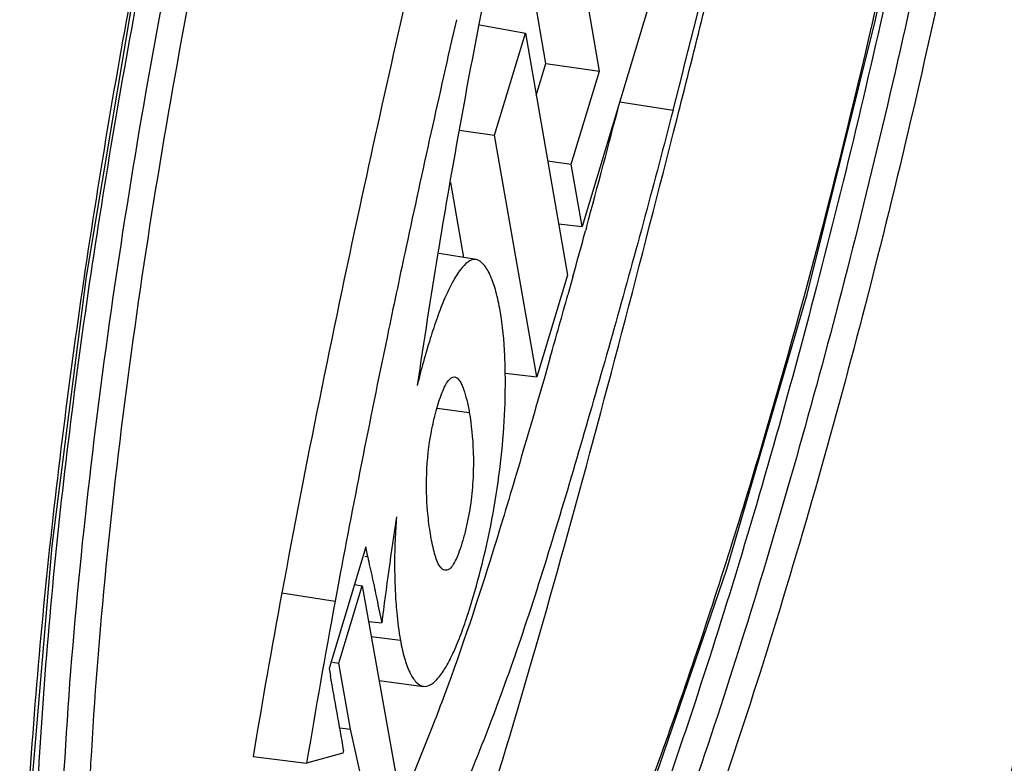
# Model space of a CAD drawing. Units: inches. Extents: x 0 to 160, y 0 to 100.
# Drawn here: x 23 to 24, y 8 to 9 of the extents above; entities that cross this region are included whole.
import ezdxf

# ---------------------------------------------------------------- set-up
doc = ezdxf.new("R2010")
doc.units = ezdxf.units.IN
doc.header["$MEASUREMENT"] = 0
doc.layers.add('03___PRT_ALL_CURVES', color=7, linetype='Continuous')
doc.layers.add('06___PRT_ALL_SURFS', color=7, linetype='Continuous')

msp = doc.modelspace()

# ---------------------------------------------------------------- linework, layer by layer
at = {"color": 7, "linetype": 'Continuous'}
for p, q in [((23.60845633770415, 8.482850083692455), (23.59816511009078, 8.542705835573969)), ((23.58955736925938, 8.485591823459316), (23.58100597172026, 8.535328390219973)), ((23.63302459073995, 8.529566110204058), (23.60232329833863, 8.427953615574069)), ((23.70609899193707, 8.501037551640792), (23.7115292631922, 8.52678071158195)), ((23.42707594093255, 8.41034479907782), (23.44366260355102, 8.509904145845638)), ((23.68193234115344, 8.404014871963653), (23.70609899193707, 8.501037551640792)), ((23.56613222623193, 8.499240268664352), (23.58231907013371, 8.496359050262498)), ((23.57140032388972, 8.460221123900254), (23.58231907013371, 8.496359050262498)), ((23.58231907013371, 8.496359050262498), (23.59713784373591, 8.410791244318233)), ((23.58613846562977, 8.474304776306298), (23.58955736925938, 8.485591823459316)), ((23.58955736925938, 8.485591823459316), (23.60845633770415, 8.482850083692455)), ((23.59851226235762, 8.450021066097605), (23.60845633770415, 8.482850083692455)), ((23.6156735402362, 8.472043808798361), (23.63450923530283, 8.469096111503376)), ((23.55891810776004, 8.462031085955886), (23.57140032388972, 8.460221123900254)), ((23.5862757649563, 8.374840871046644), (23.57140032388972, 8.460221123900254)), ((23.59013347355059, 8.451236466360996), (23.59851226235762, 8.450021066097605)), ((23.60232329833863, 8.427953615574069), (23.59851226235762, 8.450021066097605)), ((23.56050651048437, 8.417013368617035), (23.55587659888599, 8.443587573802205)), ((23.59399018357064, 8.428966727759388), (23.60232329833863, 8.427953615574069)), ((23.60385040229514, 8.427542306274944), (23.60355126591341, 8.426431676510646)), ((23.56484211223571, 8.416283774589346), (23.55173760725185, 8.418488997558114)), ((23.41491694455883, 8.315114810188305), (23.42707594093255, 8.41034479907782)), ((23.59713784373591, 8.410791244318233), (23.5862757649563, 8.374840871046644)), ((23.5990933955197, 8.410231664074189), (23.59732928073637, 8.403895146775056)), ((23.65351919436554, 8.306893429754808), (23.68193234115344, 8.404014871963653)), ((23.59108610790528, 8.381783445432546), (23.58887761392063, 8.37407134056636)), ((23.57512555077184, 8.37619699857757), (23.5862757649563, 8.374840871046644)), ((23.55106321174819, 8.363814637845707), (23.56244013255466, 8.362272469605585)), ((23.40742651528282, 8.226657809530906), (23.41491694455883, 8.315114810188305)), ((23.52590243607094, 8.3147220726091), (23.51290685220076, 8.271710407849667)), ((23.52651813013719, 8.311268793723201), (23.52590243607094, 8.3147220726091)), ((23.52545483423975, 8.311412603239177), (23.52651813013719, 8.311268793723201)), ((23.62398263299994, 8.220795769231216), (23.65351919436554, 8.306893429754808)), ((23.51630776130307, 8.302596913404585), (23.51500134554655, 8.295571515081491)), ((23.49614792738586, 8.298438795447936), (23.51500134554655, 8.295571515081491)), ((23.51633887533418, 8.273604572680114), (23.52459626298398, 8.300934163475603)), ((23.52188236599224, 8.30141679074356), (23.52459626298398, 8.300934163475603)), ((23.52459626298398, 8.300934163475603), (23.53871469184625, 8.221803883955971)), ((23.52683967220466, 8.288360001309655), (23.53148133069655, 8.28784283916454)), ((23.5268397216457, 8.288360136089494), (23.53148133069655, 8.28784283916454)), ((23.52777688735816, 8.283107555554551), (23.5380968026063, 8.281711735825837)), ((23.51290685220076, 8.271710407849667), (23.51335452345276, 8.26921756827457)), ((23.51403911028748, 8.273938092597263), (23.51633887533418, 8.273604572680114)), ((23.52037519125199, 8.250313179310496), (23.51633887533418, 8.273604572680114)), ((23.53055998324791, 8.26750899582973), (23.54627914097611, 8.265445713238904)), ((23.51661388561362, 8.250820689597703), (23.52037519125199, 8.250313179310496)), ((23.52462891677507, 8.231166834400454), (23.52037519125199, 8.250313179310496)), ((23.51801354774008, 8.242901171377042), (23.51769496036169, 8.241846738290832)), ((23.48598016937351, 8.240694838337248), (23.5049054350545, 8.238255807007107)), ((23.51769496036169, 8.241846738290832), (23.5049054350545, 8.238255807007107))]:
    msp.add_line(p, q, dxfattribs=at)
for centre, radius, start, end in [((26.33012669006231, 7.964632903006958), 2.815582494397604, 168.2800309992471, 169.049084081716), ((20.17566718579539, 9.36323919900721), 3.572545336921217, 345.5058115558356, 346.5963647732022), ((17.47157062088147, 10.03477610498746), 6.360806938681026, 345.722883079364, 346.3604933951345), ((29.60158677027877, 7.12189572010945), 6.199089493373942, 167.1450199570002, 167.9047329673381), ((26.41463311903928, 7.948290058621268), 2.901654702653508, 169.0492473856801, 170.6724280467105), ((20.21253066925576, 9.352088947282454), 3.515090446354288, 344.7504478671258, 345.5010644127515), ((19.92179771239327, 9.430852118546198), 3.816303139590505, 344.4881930761481, 344.7404514351966), ((26.46715551248755, 7.939313675408329), 2.954937536988154, 170.6657398145143, 171.5831980799943), ((19.67238842796425, 9.500153252050467), 4.075161657055069, 344.0716121177136, 344.3946519431535), ((25.24910598533071, 8.069186976003465), 1.731486309704703, 171.4923313667092, 172.7451940074029), ((26.84825522803905, 7.678420847400474), 3.408965475184998, 169.5207965328231, 170.5062642329155), ((26.8656863721969, 7.675816020227529), 3.407519188681062, 169.5207863513337, 170.4993708698458), ((25.01006008101896, 8.599802256739594), 1.511129974263762, 191.5852774276082, 191.9138759257697), ((12.87904289376795, 6.372960797234981), 10.80205413701168, 9.968673185372033, 10.11043012637666)]:
    msp.add_arc(centre, radius, start, end, dxfattribs=at)
for points, knots in [([(23.40393672681486, 8.123768184510908), (23.40343479792475, 8.158479337711896), (23.40577614900005, 8.230420683440087), (23.41608170371612, 8.339854632089981), (23.43199893191351, 8.451655650561833), (23.44573410155837, 8.526133638097662), (23.45330171634643, 8.563096948298579)], [0, 0, 0, 0, 0.2351846962, 0.4870728407, 0.7443876955, 1, 1, 1, 1]), ([(23.40880576396805, 8.131083391152487), (23.40747562455883, 8.164673171243038), (23.40894195029134, 8.235035424384904), (23.41856642709419, 8.342474057900716), (23.4344102076727, 8.452869482668092), (23.44822735854697, 8.526446079884835), (23.45582436346805, 8.562935153345705)], [0, 0, 0, 0, 0.2316808049, 0.4842033116, 0.743126165, 1, 1, 1, 1]), ([(23.46460766888569, 8.561702652688354), (23.45455977866888, 8.513684740467824), (23.44135206592884, 8.441088290006945), (23.4282173464878, 8.343911098885172), (23.42100739159443, 8.271869687361203), (23.41705026762222, 8.202556194168636), (23.41687805068497, 8.14750651377878), (23.41914926132242, 8.106837399960085), (23.42196602538544, 8.079776384546193), (23.42598137736942, 8.055667597180644), (23.42968639441344, 8.040778823389218), (23.43179912275966, 8.033954041861278)], [0, 0, 0, 0, 0.2764180867, 0.4154651416, 0.5524555853, 0.6842560504999999, 0.8065249473, 0.8623805873999999, 0.9136998614, 0.9597451703000001, 1, 1, 1, 1]), ([(23.47371322183855, 8.56041509477879), (23.46386368488194, 8.513614886412569), (23.45089843311027, 8.442839119648369), (23.43790838751985, 8.348064342175775), (23.43072879124404, 8.277710492983232), (23.42668736375956, 8.209934827837486), (23.42637057155909, 8.156047101026587), (23.42848648355513, 8.116200347006696), (23.43117614730247, 8.089683330073484), (23.43504867229851, 8.066079089758631), (23.43865176227948, 8.0515121853891), (23.44071573340963, 8.044845144770505)], [0, 0, 0, 0, 0.2758152224, 0.414675494, 0.5516185915999999, 0.6835546334, 0.8061186891, 0.8621456551000001, 0.9136148273, 0.9597500204, 1, 1, 1, 1]), ([(23.72597823520456, 8.13270251466426), (23.7358677114523, 8.165433851814186), (23.75456199505854, 8.232996833837632), (23.7874006780273, 8.373660881712084), (23.80638879553109, 8.482376932530741), (23.81659884979464, 8.556021627935905)], [0, 0, 0, 0, 0.2367539427, 0.4851992365, 1, 1, 1, 1]), ([(23.54960341238595, 8.549582209183853), (23.54061106846777, 8.511485856919961), (23.52170957924747, 8.427999603637062), (23.50459725914945, 8.34411626159769), (23.49614792738586, 8.298438795447936)], [0, 0, 0, 0, 0.4573044125, 1, 1, 1, 1]), ([(23.72253644273562, 8.525391444719816), (23.71361052068889, 8.483739182880953), (23.69451257415741, 8.403037891534467), (23.66163422291694, 8.287461496451641), (23.63111976445609, 8.197710174869343), (23.60524256855453, 8.132062514219314), (23.58590915328361, 8.087919053156355), (23.56626090088568, 8.048111721904633), (23.54641436703943, 8.01326717861727), (23.52658900605522, 7.984093024829662), (23.50948287040111, 7.964176790790106), (23.4957171735866, 7.952239380058444), (23.48603918185447, 7.945785175010741), (23.47648693946005, 7.941527598967212), (23.46705603905113, 7.939718591691843), (23.45784487919238, 7.9405610538183), (23.4490951265868, 7.944304203105702), (23.44102838985847, 7.950892877581708), (23.43651281536197, 7.956650671991582), (23.43433867475207, 7.959885310329327)], [0, 0, 0, 0, 0.1840004926, 0.358076616, 0.5188673626, 0.5932257314, 0.6628217084, 0.7269690721, 0.7848989744, 0.8358826156, 0.8791759721, 0.897800336, 0.9144331426000001, 0.9292526448999999, 0.9426809509999999, 0.9554670689, 0.9686076744, 0.9831652681999999, 1, 1, 1, 1]), ([(23.71361204373599, 8.526023458723529), (23.70500122229143, 8.486059280262879), (23.68657483117724, 8.408547691467419), (23.65521667688947, 8.297259153979638), (23.62094448207037, 8.195761682802612), (23.59001959308236, 8.118785682317565), (23.56400662638927, 8.06446185991669), (23.54497858086935, 8.02967646555814), (23.52587535275936, 7.999980274822036), (23.50695605376742, 7.976061827936491), (23.490626071886, 7.960697134554238), (23.47756633024412, 7.952700986144436), (23.46842698346401, 7.949143784341203), (23.45941811461373, 7.947896629927953), (23.45064742121642, 7.949217670416573), (23.44235476065725, 7.953247687691572), (23.43759908805052, 7.957417177475207), (23.43533607708625, 7.959818328924001)], [0, 0, 0, 0, 0.1816310198, 0.3538588607, 0.5135110182, 0.6573955073, 0.7220834329000001, 0.7810084274, 0.8334556674, 0.8787506436, 0.9163144126999999, 0.9322511048000001, 0.946522482, 0.9595886548999999, 0.9722017831, 0.9853406659, 1, 1, 1, 1]), ([(23.50540255359076, 8.01135760569602), (23.5104063552478, 8.015153918428467), (23.52036057015695, 8.02454433196769), (23.53429668405872, 8.041492880266986), (23.54834917053151, 8.061999808223362), (23.5678707669683, 8.09491130201829), (23.59151218099552, 8.142793012215833), (23.61825283328355, 8.207171875526427), (23.64399542646854, 8.279020541782728), (23.67731534677543, 8.385684180865127), (23.69848413642532, 8.469312435124692), (23.7110978584403, 8.52676635143186)], [0, 0, 0, 0, 0.0335929465, 0.0727909305, 0.1172076731, 0.1664131748, 0.2773517598, 0.4024379708, 0.5391071644, 0.6853945825, 1, 1, 1, 1]), ([(23.73151321284215, 8.523451577562327), (23.72214760376002, 8.479558751337635), (23.70205487148789, 8.394636206798594), (23.67256032351972, 8.291537632763237), (23.64700926218094, 8.21434492018804), (23.62756587110627, 8.160903497616772), (23.60755486801983, 8.111188537475272), (23.5871124775783, 8.065727595053858), (23.56634706993711, 8.0251701015072), (23.54543003240153, 7.990223167168068), (23.52462796273241, 7.961694775223322), (23.50662399588575, 7.942970559306076), (23.49219316915307, 7.932661158447871), (23.48209605846452, 7.927713354223187), (23.47212502588965, 7.925342084188259), (23.46235716547173, 7.925801867731451), (23.45304685188123, 7.929363816924223), (23.44445772231458, 7.936000649684019), (23.43666330505832, 7.945596666467708), (23.43231656363761, 7.953270524932549), (23.43022991228347, 7.957521561715538)], [0, 0, 0, 0, 0.1861940792, 0.3619010998, 0.4446769842, 0.5234849476, 0.5977882674, 0.666959318, 0.7302050612000001, 0.7867247240999999, 0.8357342533, 0.8764949614, 0.8937568928, 0.9090784538, 0.9228606504000001, 0.9358367808, 0.9490276934999999, 0.9635554339, 0.980353974, 1, 1, 1, 1]), ([(23.63450923530283, 8.469096111503376), (23.62802196357072, 8.444005579526191), (23.61792781908636, 8.406722474613588), (23.60383312185397, 8.357539811944179), (23.59326679627949, 8.321629947160062), (23.58244156960583, 8.287043825148857), (23.57093113182302, 8.254635593715165), (23.56078136249172, 8.229417310900743), (23.55244937705876, 8.210955367097512), (23.54814015087388, 8.202408841384994), (23.54591644722015, 8.198393944790467)], [0, 0, 0, 0, 0.2724812657, 0.4060735118, 0.5379271414, 0.6660482618, 0.7870579406999999, 0.8994364501000001, 0.9517443656, 1, 1, 1, 1]), ([(23.55301559442498, 8.17295855582185), (23.56881653161392, 8.219872341010586), (23.59761583721658, 8.317339994675848), (23.62307824129104, 8.41566522967193), (23.63591959640482, 8.466124894830017)], [0, 0, 0, 0, 0.4873746091, 1, 1, 1, 1]), ([(23.54011365945254, 8.42083924219557), (23.53802328905451, 8.411072017432588), (23.52971503460569, 8.371734320073728), (23.521860016094, 8.332299600349387), (23.51630776130307, 8.302596913404585)], [0, 0, 0, 0, 0.2484334428, 1, 1, 1, 1]), ([(23.56484222603896, 8.416284551963571), (23.56275305213759, 8.416629517444079), (23.55930288362171, 8.413161279758668), (23.55639608831072, 8.408275829274743), (23.55361838302699, 8.402485496369508), (23.55103422453496, 8.395781316061829), (23.54761473383834, 8.385502469711781), (23.54540049981435, 8.377410230289996), (23.54404427281472, 8.371837117545937)], [0, 0, 0, 0, 0.1259064998, 0.2300699959, 0.3567431875, 0.5013171892, 0.6589458853, 1, 1, 1, 1]), ([(23.57335666511401, 8.398154283652246), (23.57295588314511, 8.400448985463726), (23.5720573489568, 8.404642937487068), (23.57048408122839, 8.409512983321719), (23.56893100527097, 8.412655187570152), (23.56748776281503, 8.41482945386494), (23.56593301988934, 8.416104439514555), (23.56484222603896, 8.416284551963571)], [0, 0, 0, 0, 0.3366039384, 0.6188996007, 0.7376167108, 0.8402459519, 1, 1, 1, 1]), ([(23.57518052465704, 8.37628696905037), (23.57514769215751, 8.378291185534607), (23.57491669581097, 8.385603750396939), (23.57427087355128, 8.392919926983694), (23.57335666511401, 8.398154283652246)], [0, 0, 0, 0, 0.2739087207, 1, 1, 1, 1]), ([(23.54627931236584, 8.26544685577889), (23.54826209921222, 8.265185938451822), (23.55155240693668, 8.268126705912863), (23.55446341748367, 8.27262096094043), (23.5571514058108, 8.277939600459348), (23.55967515105451, 8.284220656928), (23.56302805087009, 8.293951577416436), (23.56846744910646, 8.313112011086076), (23.57389133679473, 8.341484219833973), (23.57536757500722, 8.364868728478967), (23.57518052465704, 8.37628696905037)], [0, 0, 0, 0, 0.05101040230000001, 0.09189372330000001, 0.1424015909, 0.200850754, 0.2650553837, 0.4046171393, 0.7087189818999999, 1, 1, 1, 1]), ([(23.54770166120463, 8.327425040219595), (23.54734416296444, 8.331766051448056), (23.54710457464145, 8.341194925825647), (23.54838002893641, 8.353063553400233), (23.55032653262944, 8.361528416077334), (23.5516589372007, 8.36602671618445), (23.55269198140169, 8.36899073900301), (23.55379616049569, 8.371528740057755), (23.55496121020016, 8.3736683877664), (23.55644374592131, 8.374918152998788), (23.55728738756235, 8.374812303708012)], [0, 0, 0, 0, 0.262082916, 0.5661533657, 0.7151990839, 0.7843025039, 0.8481484898999999, 0.9045374183, 0.9488400903, 1, 1, 1, 1]), ([(23.58887761392063, 8.37407134056636), (23.58585235292477, 8.363544096310278), (23.57993272629457, 8.343200717306416), (23.56872758714118, 8.305833195349322), (23.55989603966893, 8.279180439900728), (23.55368386429538, 8.262471347766649)], [0, 0, 0, 0, 0.2807604059, 0.5430623307, 1, 1, 1, 1]), ([(23.55728738756235, 8.374812303708012), (23.55801012521599, 8.374721623888462), (23.55899279956677, 8.373682326885017), (23.55979926736629, 8.372105602786604), (23.5606818825315, 8.36984754183365), (23.56162971921978, 8.366562730822324), (23.56219711604692, 8.363772685613611), (23.56244013255466, 8.362272469605585)], [0, 0, 0, 0, 0.1565064309, 0.2646292803, 0.3895457091, 0.6734587378, 1, 1, 1, 1]), ([(23.56244013255466, 8.362272469605585), (23.56317625446056, 8.35772816153846), (23.5639400529287, 8.350407419381071), (23.56390583620006, 8.34005961803038), (23.56323080212562, 8.33125881292787), (23.56191136550362, 8.323812488447828), (23.56048492730653, 8.318077374313788), (23.55930572719691, 8.314203007932036), (23.55803251087738, 8.310867596309862), (23.55675460107861, 8.308339431861413), (23.55540293746409, 8.306690188262536), (23.55424938465305, 8.30641231785782), (23.553818978409, 8.306489641148318)], [0, 0, 0, 0, 0.2357416503, 0.3756199074, 0.5295288294, 0.6871551331, 0.7622113256, 0.8320447711, 0.8945289970999999, 0.9444933144, 0.9776065861, 1, 1, 1, 1]), ([(23.553818978409, 8.306489641148318), (23.55274433206316, 8.30668270339308), (23.55146612995279, 8.308567584987458), (23.55050870559054, 8.311149042573987), (23.54946757390164, 8.314969632904166), (23.54847153740567, 8.320413469652948), (23.54790217857473, 8.324990208180196), (23.54770166120463, 8.327425040219595)], [0, 0, 0, 0, 0.146481895, 0.2554403537, 0.3826010167, 0.6722388484999999, 1, 1, 1, 1]), ([(23.53667282758281, 8.325346147125373), (23.53647631041324, 8.322653164991124), (23.53589675054693, 8.312615158207763), (23.53595209076386, 8.302531151617103), (23.53647848724788, 8.295194754916764)], [0, 0, 0, 0, 0.2685266483, 1, 1, 1, 1]), ([(23.52651813013719, 8.311268793723201), (23.52696290451942, 8.308774161963328), (23.52819244302711, 8.30382654196407), (23.52920202851121, 8.298834738746763), (23.52971653042889, 8.296327758069737)], [0, 0, 0, 0, 0.4975202598, 1, 1, 1, 1]), ([(23.53647848724788, 8.295194754916764), (23.53656499820019, 8.293989050309818), (23.53693909476326, 8.289477030420557), (23.53751534878276, 8.284979293034183), (23.5380968026063, 8.281711735825837)], [0, 0, 0, 0, 0.2669802072, 1, 1, 1, 1]), ([(23.5380968026063, 8.281711735825837), (23.53847509849194, 8.279585851692417), (23.53931820282261, 8.275737375294256), (23.54086353199975, 8.271307884601327), (23.54237147478736, 8.268522951770564), (23.54378098506251, 8.266610059664771), (23.54527379383828, 8.265579173184477), (23.54627931236584, 8.26544685577889)], [0, 0, 0, 0, 0.3414182203, 0.6219070378, 0.7387858034, 0.8396401092, 1, 1, 1, 1]), ([(23.55368386429538, 8.262471347766649), (23.55237167553489, 8.258941910558377), (23.54743887549986, 8.245975199396952), (23.54217492504696, 8.233131661983379), (23.5380752403623, 8.223892411822334)], [0, 0, 0, 0, 0.271415658, 1, 1, 1, 1])]:
    msp.add_open_spline(points, degree=3, knots=knots, dxfattribs=at)
at = {"layer": '03___PRT_ALL_CURVES', "color": 4, "linetype": 'Continuous'}
msp.add_open_spline([(23.72597823520456, 8.13270251466426), (23.72710060164511, 8.13662087639247), (23.72934533456711, 8.14445759945599), (23.73271243373594, 8.15621268642414), (23.73551835033479, 8.16600858530225), (23.73776308221997, 8.173845319845412), (23.73944663493305, 8.179722828589973), (23.74084958344494, 8.184620886664078), (23.74197196935776, 8.18853903230999), (23.74267339883019, 8.190988558310409), (23.74323468377108, 8.192946610376993), (23.74358516431104, 8.194173972271045), (23.74383114711756, 8.195025952121313), (23.74397069732251, 8.195524021333284), (23.74410643742496, 8.196064371447818), (23.74427741712563, 8.196725332192244), (23.74455025559448, 8.197790959746698), (23.74489155331113, 8.199120224042844), (23.7454374901333, 8.201248595152236), (23.74611995904317, 8.203908527833363), (23.74693890119644, 8.207100674483144), (23.74803083144499, 8.211356790302005), (23.74994170378679, 8.218805033916823), (23.75267154172772, 8.229445330066), (23.75540130909005, 8.240085755727222), (23.75758527611353, 8.248597826924623), (23.75894990795652, 8.253918479999328), (23.7600424092677, 8.258173609207432), (23.76072340676339, 8.260836243806324), (23.76120374414924, 8.262693717231258), (23.76147252888197, 8.263765098321954), (23.76171986433812, 8.264874029242918), (23.76203637785031, 8.266247335900943), (23.76253869519289, 8.268451811640688), (23.76316799718435, 8.271204946129245), (23.76417409492907, 8.275611336321589), (23.76543198665306, 8.281118852211392), (23.76694134108649, 8.287728073660645), (23.76845072677926, 8.29433724055022), (23.76996010308241, 8.300946423290469), (23.77146948568472, 8.307555597195886), (23.77297885246819, 8.314164790578133), (23.77423670560594, 8.319672394180515), (23.77524288206288, 8.32407860543978), (23.77599780408283, 8.327382913279024), (23.77662598434992, 8.330137618345788), (23.77706751877915, 8.33206372335323), (23.77731700075194, 8.333167772011137), (23.77751206583045, 8.333986182132747), (23.77767672822003, 8.334841389113052), (23.77790688287379, 8.335968829928305), (23.77830471253921, 8.337947831495029), (23.77887562383032, 8.340771850105256), (23.77955961168911, 8.344162010680037), (23.780471981712, 8.348681757326148), (23.78161231184978, 8.354331600932227), (23.78298076418898, 8.361111344983755), (23.78434920367337, 8.367891105672669), (23.78571763838929, 8.374670868093261), (23.78708610502301, 8.381450606944298), (23.78845444877126, 8.388230438333693), (23.78982325214176, 8.395009923156493), (23.79084856796064, 8.400095507061877), (23.79153411272429, 8.403484387487396), (23.79181677899189, 8.404898666211437), (23.79204985763747, 8.406024851562023), (23.79225753565308, 8.407170191270296), (23.79260917045278, 8.40918343533346), (23.79311766343628, 8.412054854916704), (23.79392781101953, 8.416651721282932), (23.7949416742201, 8.422396914928385), (23.79656319388206, 8.431589726313604), (23.79859033952354, 8.443080536136648), (23.80061732773603, 8.454571536644352), (23.80223909927892, 8.463764042935935), (23.80325233278356, 8.469509999313658), (23.80406377124811, 8.474105302073866), (23.80456897797987, 8.476980702184363), (23.80492651524375, 8.478986796790622), (23.80512473199971, 8.480143596605075), (23.80530000586961, 8.481339800932318), (23.80552695381058, 8.482821564306022), (23.8058856804407, 8.485199925680234), (23.80633559189366, 8.488170295699518), (23.80705461009413, 8.492924330648265), (23.80795367108996, 8.498866379278724), (23.8090324209131, 8.505997049518982), (23.81047079705851, 8.51550453590832), (23.81298793513335, 8.532142671746868), (23.81514548897641, 8.546403919156973), (23.81658385666535, 8.555911420070032)], degree=3, knots=[0, 0, 0, 0, 0.03125, 0.0625, 0.09375, 0.109375, 0.125, 0.140625, 0.1484375, 0.15625, 0.16015625, 0.1640625, 0.166015625, 0.1669921875, 0.16796875, 0.169921875, 0.171875, 0.17578125, 0.1796875, 0.1875, 0.1953125, 0.203125, 0.21875, 0.25, 0.28125, 0.296875, 0.3125, 0.3203125, 0.328125, 0.33203125, 0.333984375, 0.3359375, 0.33984375, 0.34375, 0.3515625, 0.359375, 0.375, 0.390625, 0.40625, 0.421875, 0.4375, 0.453125, 0.46875, 0.4765625, 0.484375, 0.4921875, 0.49609375, 0.498046875, 0.5, 0.501953125, 0.50390625, 0.5078125, 0.515625, 0.5234375, 0.53125, 0.546875, 0.5625, 0.578125, 0.59375, 0.609375, 0.625, 0.640625, 0.65625, 0.66015625, 0.6640625, 0.666015625, 0.66796875, 0.671875, 0.6796875, 0.6875, 0.703125, 0.71875, 0.75, 0.78125, 0.796875, 0.8125, 0.8203125, 0.828125, 0.83203125, 0.833984375, 0.8359375, 0.83984375, 0.84375, 0.8515625, 0.859375, 0.875, 0.890625, 0.90625, 0.9375, 1, 1, 1, 1], dxfattribs=at)
at = {"layer": '06___PRT_ALL_SURFS', "color": 7, "linetype": 'Continuous'}
msp.add_open_spline([(23.72731324941716, 8.053211985219122), (23.75202799701557, 8.135010940447927), (23.79474893898779, 8.30427938701493), (23.8246790868304, 8.476209474026717), (23.83675906578694, 8.564283811956074)], degree=3, knots=[0, 0, 0, 0, 0.4901123645, 1, 1, 1, 1], dxfattribs=at)

doc.saveas('drawing.dxf')
